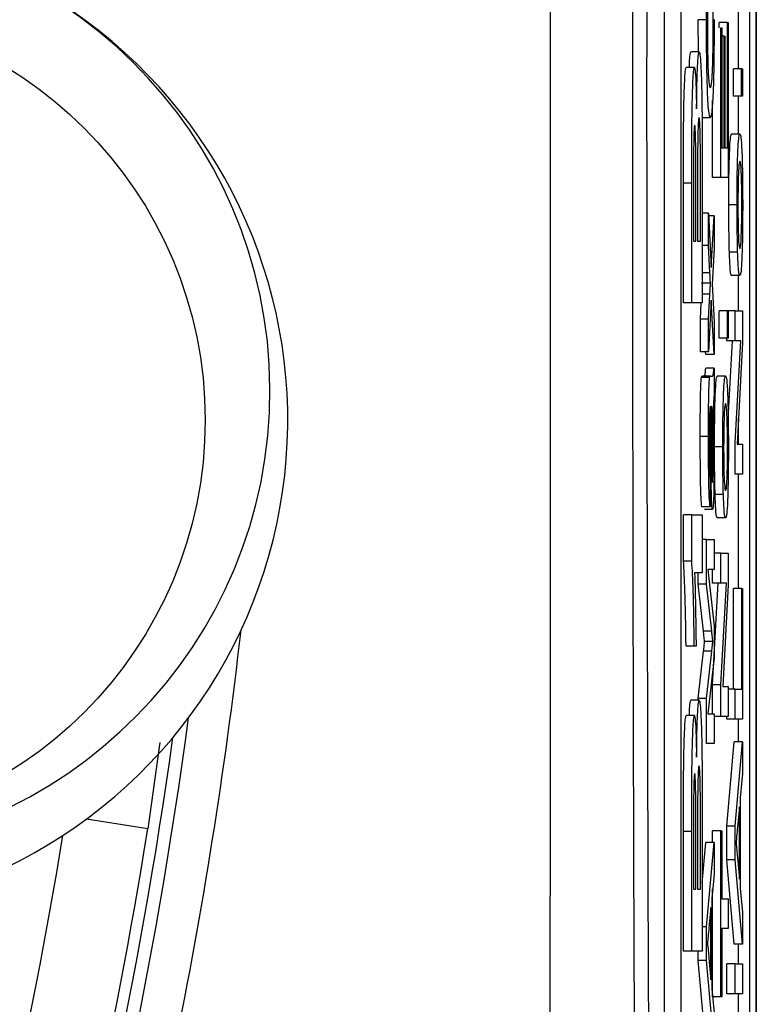
# Model space of a CAD drawing. Units: millimetres. Extents: x -409 to 599, y -5 to 425.
# Drawn here: x 124 to 125, y 246 to 247 of the extents above; entities that cross this region are included whole.
import ezdxf

# ---------------------------------------------------------------- set-up
doc = ezdxf.new("R2010")
doc.units = ezdxf.units.MM
doc.header["$PDSIZE"] = -1
doc.layers.add('DIMENSIONS', color=7, linetype='Continuous')
doc.styles.add('SLDTEXTSTYLE1', font='GOTHIC.TTF', dxfattribs={"width": 0.913})
doc.dimstyles.new('SLDDIMSTYLE3', dxfattribs={"dimtxt": 3.175, "dimasz": 4.7625, "dimexe": 0, "dimexo": 0.0625, "dimgap": 0.79375, "dimtad": 1, "dimdec": 1, "dimlfac": 7, "dimrnd": 1e-09, "dimzin": 4, "dimdsep": 46, "dimtxsty": 'SLDTEXTSTYLE1', "dimsah": 1, "dimcen": 0.09, "dimadec": 0, "dimazin": 1, "dimtfac": 1, "dimtdec": 1, "dimtofl": 0, "dimtmove": 0, "dimatfit": 3, "dimfxl": 1, "dimfrac": 2, "dimtolj": 1, "dimtzin": 12, "dimarcsym": 0})

# ---------------------------------------------------------------- blocks, each defined once
blk = doc.blocks.new('_D_16')
at = {"layer": 'Defpoints', "color": 0}
for p in [(64.7389, 260.9274), (64.7389, 233.7846), (190.4034, 233.7846)]:
    blk.add_point(p, dxfattribs=at)
at = {"layer": 'DIMENSIONS', "color": 0, "lineweight": -2}
for p, q in [((64.8014, 260.9274), (190.4034, 260.9274)), ((190.4034, 256.1649), (190.4034, 238.5471)), ((64.8014, 233.7846), (190.4034, 233.7846))]:
    blk.add_line(p, q, dxfattribs=at)
at = {"layer": 'DIMENSIONS', "color": 0}
for points in [[(191.1972, 256.1649), (189.6097, 256.1649), (190.4034, 260.9274)], [(189.6097, 238.5471), (191.1972, 238.5471), (190.4034, 233.7846)]]:
    blk.add_solid(points, dxfattribs=at)
at = {"layer": 'DIMENSIONS', "color": 0, "insert": (185.4949, 247.8808), "char_height": 3.175, "attachment_point": 2, "rotation": 90, "style": 'SLDTEXTSTYLE1'}
blk.add_mtext('\\A1;190.0 [7.48]', dxfattribs=at)

msp = doc.modelspace()

# ---------------------------------------------------------------- linework, layer by layer
at = {"color": 0, "linetype": 'Continuous', "lineweight": 25}
for p, q in [((125.2984, 242.6176), (125.2984, 252.0944)), ((125.2984, 252.0212), (125.2984, 242.6908)), ((125.2869, 251.6417), (125.2869, 243.0703)), ((125.1399, 251.4988), (125.1399, 243.2131)), ((125.1684, 251.4988), (125.1684, 243.2131)), ((125.2681, 247.3638), (125.2681, 247.5542)), ((125.1989, 247.393), (125.1986, 247.4482)), ((125.2128, 247.4482), (125.1986, 247.4482)), ((125.2347, 247.4344), (125.2347, 247.4438)), ((125.249, 247.4438), (125.2347, 247.4438)), ((125.249, 247.2274), (125.249, 247.4438)), ((125.249, 247.4438), (125.2505, 247.4438)), ((125.2505, 247.4438), (125.2505, 247.1757)), ((125.2377, 247.1757), (125.2377, 247.4344)), ((125.2377, 247.4344), (125.2392, 247.4344)), ((125.2392, 247.4344), (125.2392, 247.2274)), ((125.2431, 247.4203), (125.2392, 247.4203)), ((125.2431, 247.2274), (125.2431, 247.4203)), ((125.2431, 247.4203), (125.2446, 247.4203)), ((125.2446, 247.4203), (125.2446, 247.2274)), ((125.2001, 247.393), (125.1858, 247.393)), ((125.1919, 247.3663), (125.1776, 247.3663)), ((125.2593, 247.3168), (125.2593, 247.3638)), ((125.2735, 247.3638), (125.2593, 247.3638)), ((125.2735, 247.3168), (125.2735, 247.3638)), ((125.2735, 247.3638), (125.2752, 247.3638)), ((125.2752, 247.3638), (125.2752, 247.3168)), ((125.2735, 247.3168), (125.2593, 247.3168)), ((125.2681, 247.2509), (125.2681, 247.3168)), ((125.2752, 247.3168), (125.2735, 247.3168)), ((125.2234, 247.1757), (125.2234, 247.309)), ((125.2193, 247.2792), (125.205, 247.2792)), ((125.2704, 247.2509), (125.2561, 247.2509)), ((125.2392, 247.2274), (125.2431, 247.2274)), ((125.2446, 247.2274), (125.249, 247.2274)), ((125.1731, 246.9594), (125.1731, 247.1659)), ((125.1874, 247.1659), (125.1731, 247.1659)), ((125.1874, 246.9594), (125.1874, 247.1659)), ((125.2377, 247.1757), (125.2234, 247.1757)), ((125.2505, 247.1757), (125.2377, 247.1757)), ((125.1974, 247.1475), (125.1974, 247.0661)), ((125.2023, 247.0661), (125.2023, 247.1595)), ((125.1944, 247.0661), (125.1944, 247.1343)), ((125.2053, 247.1355), (125.2053, 246.9594)), ((125.1904, 247.1257), (125.1904, 247.0661)), ((125.2165, 247.1144), (125.2053, 247.1144)), ((125.2165, 247.0581), (125.2165, 247.1144)), ((125.2165, 247.1144), (125.2211, 247.0204)), ((125.2657, 247.1288), (125.2514, 247.1288)), ((125.2258, 247.1098), (125.2167, 247.1098)), ((125.2211, 247.0204), (125.2258, 247.1098)), ((125.2258, 247.1098), (125.2258, 247.0535)), ((125.1904, 247.0661), (125.1944, 247.0661)), ((125.1974, 247.0661), (125.2023, 247.0661)), ((125.2165, 247.0581), (125.2053, 247.0581)), ((125.2188, 247.011), (125.2165, 247.0581)), ((125.2258, 247.0535), (125.2231, 247.0013)), ((125.2667, 247.0467), (125.2524, 247.0467)), ((125.2188, 247.011), (125.2053, 247.011)), ((125.2054, 246.993), (125.2053, 246.9944)), ((125.2053, 246.9916), (125.2054, 246.993)), ((125.2197, 246.993), (125.2054, 246.993)), ((125.2231, 247.0013), (125.2226, 246.9914)), ((125.2705, 247.0063), (125.2562, 247.0063)), ((125.2681, 246.9452), (125.2681, 247.0063)), ((125.2226, 246.9914), (125.2258, 246.9263)), ((125.1874, 246.9594), (125.1731, 246.9594)), ((125.2053, 246.9594), (125.1874, 246.9594)), ((125.2022, 246.931), (125.2037, 246.9594)), ((125.2187, 246.9744), (125.2053, 246.9744)), ((125.2165, 246.931), (125.2187, 246.9744)), ((125.2211, 246.964), (125.2165, 246.8746)), ((125.2258, 246.8699), (125.2211, 246.964)), ((125.2346, 246.8982), (125.2346, 246.9452)), ((125.2489, 246.9452), (125.2346, 246.9452)), ((125.2489, 246.8982), (125.2489, 246.9452)), ((125.2489, 246.9452), (125.2505, 246.9452)), ((125.2505, 246.9452), (125.2505, 246.8982)), ((125.2624, 246.9452), (125.2505, 246.9452)), ((125.2624, 246.8934), (125.2624, 246.9452)), ((125.2624, 246.9452), (125.2752, 246.9452)), ((125.2752, 246.9452), (125.2752, 246.8905)), ((125.2022, 246.8746), (125.2022, 246.931)), ((125.2165, 246.931), (125.2022, 246.931)), ((125.2165, 246.8746), (125.2165, 246.931)), ((125.2258, 246.9263), (125.2258, 246.8699)), ((125.2489, 246.8982), (125.2346, 246.8982)), ((125.2481, 246.8934), (125.2481, 246.8982)), ((125.2624, 246.8934), (125.2481, 246.8934)), ((125.2505, 246.8982), (125.2489, 246.8982)), ((125.2503, 246.7585), (125.2577, 246.8934)), ((125.2624, 246.7176), (125.2719, 246.8934)), ((125.2719, 246.8934), (125.2624, 246.8934)), ((125.2165, 246.8746), (125.2022, 246.8746)), ((125.2115, 246.8699), (125.2113, 246.8746)), ((125.2752, 246.8905), (125.2656, 246.7147)), ((125.2258, 246.8699), (125.2115, 246.8699)), ((125.2258, 246.8464), (125.2115, 246.8464)), ((125.2258, 246.8464), (125.2258, 246.7994)), ((125.2183, 246.83), (125.2041, 246.83)), ((125.2197, 246.8323), (125.2055, 246.8323)), ((125.2197, 246.8323), (125.2218, 246.8323)), ((125.2457, 246.8323), (125.2314, 246.8323)), ((125.2199, 246.7803), (125.2195, 246.7803)), ((125.2219, 246.7803), (125.2214, 246.7806)), ((125.2681, 246.7147), (125.2681, 246.7606)), ((125.2163, 246.728), (125.202, 246.728)), ((125.241, 246.7101), (125.2267, 246.7101)), ((125.2624, 246.663), (125.2624, 246.7176)), ((125.2656, 246.7147), (125.2752, 246.7147)), ((125.2752, 246.7147), (125.2752, 246.663)), ((125.2192, 246.6535), (125.2191, 246.6065)), ((125.2752, 246.663), (125.2624, 246.663)), ((125.2681, 246.4654), (125.2681, 246.663)), ((125.242, 246.628), (125.2277, 246.628)), ((125.2191, 246.6065), (125.2048, 246.6065)), ((125.2233, 246.6018), (125.2091, 246.6018)), ((125.1731, 246.5125), (125.1731, 246.5925)), ((125.1874, 246.5925), (125.1731, 246.5925)), ((125.1874, 246.5125), (125.1874, 246.5925)), ((125.1874, 246.5925), (125.2053, 246.5925)), ((125.2053, 246.5925), (125.2053, 246.4924)), ((125.2458, 246.5877), (125.2315, 246.5877)), ((125.213, 246.5501), (125.2053, 246.5501)), ((125.213, 246.4729), (125.213, 246.5501)), ((125.213, 246.5501), (125.2258, 246.5501)), ((125.2258, 246.5501), (125.2258, 246.4983)), ((125.2377, 246.5265), (125.2258, 246.5265)), ((125.2377, 246.4748), (125.2377, 246.5265)), ((125.2377, 246.5265), (125.2505, 246.5265)), ((125.2505, 246.5265), (125.2505, 246.4719)), ((125.1874, 246.5125), (125.1731, 246.5125)), ((125.2053, 246.4924), (125.1923, 246.4924)), ((125.1987, 246.4729), (125.1987, 246.4924)), ((125.2258, 246.4983), (125.215, 246.4983)), ((125.215, 246.4983), (125.2258, 246.4004)), ((125.2234, 246.4748), (125.2234, 246.4983)), ((125.2076, 246.3917), (125.1987, 246.4729)), ((125.213, 246.4729), (125.1987, 246.4729)), ((125.2218, 246.3917), (125.213, 246.4729)), ((125.2234, 246.299), (125.233, 246.4748)), ((125.2377, 246.4748), (125.2234, 246.4748)), ((125.2377, 246.299), (125.2473, 246.4748)), ((125.2473, 246.4748), (125.2377, 246.4748)), ((125.2505, 246.4719), (125.2409, 246.2961)), ((125.2594, 246.2913), (125.2594, 246.4654)), ((125.2737, 246.4654), (125.2594, 246.4654)), ((125.2737, 246.2913), (125.2737, 246.4654)), ((125.2737, 246.4654), (125.2752, 246.4654)), ((125.2752, 246.4654), (125.2752, 246.2396)), ((125.2258, 246.4004), (125.2258, 246.3463)), ((125.2218, 246.3917), (125.2076, 246.3917)), ((125.1918, 246.3657), (125.1776, 246.3657)), ((125.1949, 246.3657), (125.1918, 246.3657)), ((125.2239, 246.3737), (125.2096, 246.3737)), ((125.1987, 246.2751), (125.2077, 246.3571)), ((125.222, 246.3571), (125.2077, 246.3571)), ((125.213, 246.2751), (125.222, 246.3571)), ((125.2258, 246.3463), (125.215, 246.249)), ((125.2234, 246.249), (125.2234, 246.299)), ((125.2377, 246.299), (125.2234, 246.299)), ((125.2377, 246.2443), (125.2377, 246.299)), ((125.2409, 246.2961), (125.2505, 246.2961)), ((125.2505, 246.2961), (125.2505, 246.2443)), ((125.2624, 246.2913), (125.2505, 246.2913)), ((125.2624, 246.2396), (125.2624, 246.2913)), ((125.2624, 246.2913), (125.2737, 246.2913)), ((125.2001, 246.2723), (125.1858, 246.2723)), ((125.1987, 246.2723), (125.1987, 246.2751)), ((125.213, 246.2751), (125.1987, 246.2751)), ((125.213, 246.1973), (125.213, 246.2751)), ((125.1919, 246.2456), (125.1776, 246.2456)), ((125.215, 246.249), (125.2258, 246.249)), ((125.2258, 246.249), (125.2258, 246.1973)), ((125.2377, 246.2443), (125.2258, 246.2443)), ((125.2505, 246.2443), (125.2377, 246.2443)), ((125.2481, 246.2396), (125.2481, 246.2443)), ((125.2624, 246.2396), (125.2481, 246.2396)), ((125.2752, 246.2396), (125.2624, 246.2396)), ((125.2681, 246.2004), (125.2681, 246.2396)), ((124.2682, 246.1993), (124.2469, 246.0498)), ((125.2258, 246.1973), (125.213, 246.1973)), ((125.2481, 246.0548), (125.2609, 246.2004)), ((125.2752, 246.2004), (125.2609, 246.2004)), ((125.2624, 246.0548), (125.2752, 246.2004)), ((125.2752, 246.2004), (125.2752, 246.1455)), ((125.2752, 246.1455), (125.2712, 246.1038)), ((125.2712, 246.1038), (125.2712, 245.9474)), ((125.2698, 246.0882), (125.2664, 246.0526)), ((125.2698, 245.963), (125.2698, 246.0882)), ((124.2469, 246.0498), (124.1409, 246.0666)), ((125.1731, 245.8387), (125.1731, 246.0451)), ((125.1874, 246.0451), (125.1731, 246.0451)), ((125.1874, 245.8387), (125.1874, 246.0451)), ((125.2234, 246.0264), (125.2234, 246.0467)), ((125.2377, 246.0467), (125.2234, 246.0467)), ((125.2377, 245.7598), (125.2377, 246.0467)), ((125.2377, 246.0467), (125.2392, 246.0467)), ((125.2392, 246.0467), (125.2392, 245.9292)), ((125.2481, 245.9964), (125.2481, 246.0548)), ((125.2624, 246.0548), (125.2481, 246.0548)), ((125.2624, 245.9964), (125.2624, 246.0548)), ((125.1974, 246.0268), (125.1974, 245.9454)), ((125.2023, 245.9454), (125.2023, 246.0388)), ((125.2053, 245.956), (125.2115, 246.0264)), ((125.2258, 246.0264), (125.2115, 246.0264)), ((125.213, 245.8807), (125.2258, 246.0264)), ((125.2258, 246.0264), (125.2258, 245.9715)), ((125.1944, 245.9454), (125.1944, 246.0136)), ((125.2053, 246.0148), (125.2053, 245.8387)), ((125.1904, 246.005), (125.1904, 245.9454)), ((125.2609, 245.8507), (125.2481, 245.9964)), ((125.2624, 245.9964), (125.2481, 245.9964)), ((125.2752, 245.8507), (125.2624, 245.9964)), ((125.2662, 246.0005), (125.2698, 245.963)), ((125.2258, 245.9715), (125.2219, 245.9297)), ((125.1904, 245.9454), (125.1944, 245.9454)), ((125.1974, 245.9454), (125.2023, 245.9454)), ((125.2234, 245.7598), (125.2234, 245.9461)), ((125.2712, 245.9474), (125.2752, 245.9056)), ((125.2219, 245.9297), (125.2219, 245.7733)), ((125.2392, 245.9292), (125.2505, 245.9292)), ((125.2505, 245.9292), (125.2505, 245.8774)), ((125.2204, 245.9142), (125.217, 245.8785)), ((125.2204, 245.7889), (125.2204, 245.9142)), ((125.2752, 245.9056), (125.2752, 245.8507)), ((125.213, 245.8807), (125.2053, 245.8807)), ((125.213, 245.8224), (125.213, 245.8807)), ((125.2505, 245.8774), (125.2392, 245.8774)), ((125.2392, 245.8774), (125.2392, 245.7598)), ((125.1874, 245.8387), (125.1731, 245.8387)), ((125.2053, 245.8387), (125.1874, 245.8387)), ((125.1987, 245.8224), (125.1987, 245.8387)), ((125.2752, 245.8507), (125.2609, 245.8507)), ((125.2681, 245.8163), (125.2681, 245.8507)), ((125.2115, 245.6767), (125.1987, 245.8224)), ((125.213, 245.8224), (125.1987, 245.8224)), ((125.2258, 245.6767), (125.213, 245.8224)), ((125.2169, 245.8265), (125.2204, 245.7889)), ((125.2481, 245.7645), (125.2481, 245.8163)), ((125.2624, 245.8163), (125.2481, 245.8163)), ((125.2624, 245.7645), (125.2624, 245.8163)), ((125.2624, 245.8163), (125.2752, 245.8163)), ((125.2752, 245.8163), (125.2752, 245.7645)), ((125.2219, 245.7733), (125.2258, 245.7316)), ((125.2377, 245.7598), (125.2234, 245.7598)), ((125.2392, 245.7598), (125.2377, 245.7598)), ((125.2624, 245.7645), (125.2481, 245.7645)), ((125.2752, 245.7645), (125.2624, 245.7645)), ((125.2681, 245.7052), (125.2681, 245.7645))]:
    msp.add_line(p, q, dxfattribs=at)
msp.add_circle((123.632, 246.7563), 0.7143, dxfattribs=at)
for centre, radius, start, end in [((123.6583, 246.8071), 0.8, 270.2758, 90.2758), ((123.632, 246.7563), 0.8571, 295.5, 55.5), ((116.0127, 247.356), 8.4507, 343.5, 353.45745), ((116.0127, 247.356), 8.3794, 343.5, 352.36038), ((116.0127, 247.356), 8.3571, 343.5, 352.10275), ((116.0127, 247.356), 8.3372, 343.5, 350.98617), ((116.0127, 247.356), 8.1943, 343.5, 350.74781)]:
    msp.add_arc(centre, radius, start, end, dxfattribs=at)
for points, knots in [([(124.9421, 242.5513), (124.942, 242.8901), (124.9416, 243.5677), (124.9421, 244.6028), (124.9428, 245.6517), (124.9433, 246.7801), (124.9433, 247.9093), (124.9428, 249.0319), (124.9421, 250.0814), (124.9416, 251.1262), (124.942, 251.8158), (124.9421, 252.1606)], [0, 0, 0, 0, 0.107841, 0.215668, 0.324819, 0.433958, 0.564023, 0.672254, 0.780496, 0.890241, 1, 1, 1, 1]), ([(125.1066, 242.9386), (125.105, 243.1238), (125.1, 243.6807), (125.0933, 244.6199), (125.087, 245.892), (125.0844, 247.3123), (125.0871, 248.866), (125.0945, 250.3591), (125.1027, 251.3177), (125.1066, 251.7734)], [0, 0, 0, 0, 0.06413, 0.192792, 0.32143, 0.494985, 0.669011, 0.84267, 1, 1, 1, 1]), ([(125.1306, 251.7543), (125.1267, 251.3002), (125.1185, 250.3457), (125.1112, 248.8591), (125.1085, 247.3128), (125.111, 245.899), (125.1173, 244.6325), (125.124, 243.697), (125.1289, 243.1423), (125.1306, 242.9577)], [0, 0, 0, 0, 0.157443, 0.331029, 0.504983, 0.678465, 0.807125, 0.935809, 1, 1, 1, 1]), ([(125.2128, 247.4482), (125.2129, 247.4662), (125.213, 247.5021), (125.2139, 247.5461), (125.2152, 247.5756), (125.2161, 247.5849), (125.2166, 247.5896)], [0, 0, 0, 0, 0.280081, 0.559449, 0.779549, 1, 1, 1, 1]), ([(125.217, 247.5379), (125.2166, 247.5338), (125.2158, 247.5258), (125.2149, 247.503), (125.2144, 247.4742), (125.2143, 247.4552), (125.2143, 247.4457)], [0, 0, 0, 0, 0.280553, 0.559739, 0.779654, 1, 1, 1, 1]), ([(125.2245, 247.4444), (125.2245, 247.4585), (125.2244, 247.4867), (125.2233, 247.5296), (125.222, 247.5406), (125.2213, 247.5473)], [0, 0, 0, 0, 0.280711, 0.560905, 1, 1, 1, 1]), ([(125.2193, 247.2792), (125.2184, 247.2811), (125.2166, 247.2851), (125.2143, 247.326), (125.213, 247.386), (125.2129, 247.4275), (125.2128, 247.4482)], [0, 0, 0, 0, 0.280492, 0.55957, 0.779615, 1, 1, 1, 1]), ([(125.2143, 247.4457), (125.2144, 247.4327), (125.2144, 247.4068), (125.2151, 247.3722), (125.2167, 247.3366), (125.2182, 247.3333), (125.2193, 247.3309)], [0, 0, 0, 0, 0.187223, 0.373906, 0.560736, 1, 1, 1, 1]), ([(125.226, 247.4492), (125.2259, 247.4217), (125.2258, 247.3669), (125.2238, 247.309), (125.2215, 247.2837), (125.2201, 247.2807), (125.2193, 247.2792)], [0, 0, 0, 0, 0.279955, 0.558088, 0.778912, 1, 1, 1, 1]), ([(125.2193, 247.3309), (125.22, 247.3319), (125.2214, 247.334), (125.2232, 247.3554), (125.2243, 247.3979), (125.2244, 247.4289), (125.2245, 247.4444)], [0, 0, 0, 0, 0.281245, 0.560716, 0.780138, 1, 1, 1, 1]), ([(125.1831, 247.3663), (125.1832, 247.3685), (125.1835, 247.3799), (125.1845, 247.39), (125.1854, 247.392), (125.1858, 247.393)], [0, 0, 0, 0, 0.104557, 0.551978, 1, 1, 1, 1]), ([(125.1957, 247.2947), (125.1959, 247.3099), (125.1963, 247.3402), (125.1974, 247.3728), (125.1988, 247.3906), (125.1996, 247.3922), (125.2001, 247.393)], [0, 0, 0, 0, 0.280055, 0.559635, 0.77967, 1, 1, 1, 1]), ([(125.2001, 247.393), (125.2007, 247.3915), (125.202, 247.3885), (125.2036, 247.3596), (125.2047, 247.3232), (125.205, 247.2954), (125.2051, 247.2815)], [0, 0, 0, 0, 0.2800433, 0.5596733, 0.7799652, 1, 1, 1, 1]), ([(125.1731, 247.1659), (125.1731, 247.2127), (125.173, 247.2829), (125.175, 247.3441), (125.1764, 247.3637), (125.1772, 247.3654), (125.1776, 247.3663)], [0, 0, 0, 0, 0.499726, 0.748942, 0.874458, 1, 1, 1, 1]), ([(125.1874, 247.1659), (125.1874, 247.2127), (125.1873, 247.2829), (125.1893, 247.3441), (125.1907, 247.3637), (125.1915, 247.3654), (125.1919, 247.3663)], [0, 0, 0, 0, 0.499726, 0.748942, 0.874458, 1, 1, 1, 1]), ([(125.1919, 247.3663), (125.1923, 247.3651), (125.1932, 247.3628), (125.1947, 247.3402), (125.1953, 247.3119), (125.1957, 247.2947)], [0, 0, 0, 0, 0.280844, 0.561549, 1, 1, 1, 1]), ([(125.1924, 247.2662), (125.1921, 247.2657), (125.1916, 247.2646), (125.191, 247.2517), (125.1906, 247.2331), (125.1904, 247.1899), (125.1904, 247.1542), (125.1904, 247.1257)], [0, 0, 0, 0, 0.124773, 0.249236, 0.373749, 0.498711, 1, 1, 1, 1]), ([(125.1943, 247.2101), (125.1943, 247.2182), (125.1942, 247.2344), (125.1937, 247.2541), (125.1931, 247.2649), (125.1926, 247.2658), (125.1924, 247.2662)], [0, 0, 0, 0, 0.280529, 0.55997, 0.779715, 1, 1, 1, 1]), ([(125.1999, 247.2796), (125.1997, 247.2792), (125.1992, 247.2784), (125.1985, 247.2689), (125.1979, 247.2535), (125.1973, 247.2134), (125.1974, 247.1768), (125.1974, 247.1475)], [0, 0, 0, 0, 0.125168, 0.250022, 0.374839, 0.499742, 1, 1, 1, 1]), ([(125.2023, 247.1595), (125.2024, 247.1869), (125.2025, 247.2212), (125.2018, 247.2574), (125.2013, 247.2706), (125.2006, 247.2786), (125.2002, 247.2793), (125.1999, 247.2796)], [0, 0, 0, 0, 0.50018, 0.624975, 0.74991, 0.874826, 1, 1, 1, 1]), ([(125.2051, 247.2815), (125.2052, 247.2543), (125.2054, 247.2057), (125.2054, 247.157), (125.2053, 247.1355)], [0, 0, 0, 0, 0.559786, 1, 1, 1, 1]), ([(125.2514, 247.1288), (125.2515, 247.1481), (125.2516, 247.1866), (125.2529, 247.2285), (125.2545, 247.2486), (125.2556, 247.2501), (125.2561, 247.2509)], [0, 0, 0, 0, 0.279556, 0.5586, 0.778991, 1, 1, 1, 1]), ([(125.2657, 247.1288), (125.2657, 247.1481), (125.2659, 247.1866), (125.2672, 247.2285), (125.2688, 247.2486), (125.2698, 247.2501), (125.2704, 247.2509)], [0, 0, 0, 0, 0.279556, 0.5586, 0.778991, 1, 1, 1, 1]), ([(125.2704, 247.2509), (125.2711, 247.2503), (125.2725, 247.249), (125.2742, 247.2203), (125.2752, 247.1756), (125.2753, 247.1444), (125.2754, 247.1288)], [0, 0, 0, 0, 0.281033, 0.559513, 0.779602, 1, 1, 1, 1]), ([(125.1944, 247.1343), (125.1944, 247.1484), (125.1944, 247.1737), (125.1944, 247.199), (125.1943, 247.2101)], [0, 0, 0, 0, 0.560066, 1, 1, 1, 1]), ([(125.2705, 247.2039), (125.27, 247.2033), (125.2691, 247.2022), (125.268, 247.1856), (125.2673, 247.1589), (125.2672, 247.1388), (125.2671, 247.1288)], [0, 0, 0, 0, 0.281064, 0.560316, 0.780174, 1, 1, 1, 1]), ([(125.2739, 247.1288), (125.2738, 247.1375), (125.2738, 247.1549), (125.2733, 247.1773), (125.2722, 247.2009), (125.2712, 247.2027), (125.2705, 247.2039)], [0, 0, 0, 0, 0.187044, 0.373945, 0.560983, 1, 1, 1, 1]), ([(125.2524, 247.0467), (125.2521, 247.0606), (125.2515, 247.0855), (125.2514, 247.1155), (125.2514, 247.1288)], [0, 0, 0, 0, 0.559033, 1, 1, 1, 1]), ([(125.2667, 247.0467), (125.2664, 247.0606), (125.2658, 247.0855), (125.2657, 247.1155), (125.2657, 247.1288)], [0, 0, 0, 0, 0.559033, 1, 1, 1, 1]), ([(125.2671, 247.1288), (125.2672, 247.1202), (125.2672, 247.1029), (125.2677, 247.0805), (125.2687, 247.0567), (125.2698, 247.0547), (125.2705, 247.0534)], [0, 0, 0, 0, 0.187137, 0.374025, 0.561097, 1, 1, 1, 1]), ([(125.2705, 247.0534), (125.271, 247.0539), (125.2719, 247.0551), (125.273, 247.0709), (125.2738, 247.0983), (125.2738, 247.1186), (125.2739, 247.1288)], [0, 0, 0, 0, 0.281129, 0.560384, 0.780159, 1, 1, 1, 1]), ([(125.2754, 247.1288), (125.2753, 247.1091), (125.2751, 247.0698), (125.2738, 247.0271), (125.2721, 247.0086), (125.271, 247.0071), (125.2705, 247.0063)], [0, 0, 0, 0, 0.279616, 0.558371, 0.778858, 1, 1, 1, 1]), ([(125.2562, 247.0063), (125.2554, 247.0074), (125.254, 247.0093), (125.2529, 247.0353), (125.2524, 247.0467)], [0, 0, 0, 0, 0.560963, 1, 1, 1, 1]), ([(125.2705, 247.0063), (125.2697, 247.0074), (125.2683, 247.0093), (125.2672, 247.0353), (125.2667, 247.0467)], [0, 0, 0, 0, 0.560963, 1, 1, 1, 1]), ([(125.2197, 246.993), (125.2195, 246.9963), (125.2192, 247.0023), (125.2189, 247.0083), (125.2188, 247.011)], [0, 0, 0, 0, 0.56, 1, 1, 1, 1]), ([(125.2187, 246.9744), (125.2189, 246.9779), (125.2192, 246.9841), (125.2196, 246.9903), (125.2197, 246.993)], [0, 0, 0, 0, 0.559998, 1, 1, 1, 1]), ([(125.2075, 246.8323), (125.2079, 246.8324), (125.2087, 246.8325), (125.2098, 246.8334), (125.2107, 246.8364), (125.2113, 246.8431), (125.2115, 246.8464)], [0, 0, 0, 0, 0.340206, 0.560339, 0.780175, 1, 1, 1, 1]), ([(125.2218, 246.8323), (125.2222, 246.8324), (125.223, 246.8325), (125.2241, 246.8334), (125.225, 246.8364), (125.2255, 246.8431), (125.2258, 246.8464)], [0, 0, 0, 0, 0.340206, 0.560339, 0.780175, 1, 1, 1, 1]), ([(125.202, 246.728), (125.2021, 246.7525), (125.2021, 246.7867), (125.2031, 246.8218), (125.2037, 246.8273), (125.2041, 246.83)], [0, 0, 0, 0, 0.559253, 0.779195, 1, 1, 1, 1]), ([(125.2041, 246.83), (125.2043, 246.8308), (125.2048, 246.8323), (125.2053, 246.8323), (125.2055, 246.8323)], [0, 0, 0, 0, 0.559817, 1, 1, 1, 1]), ([(125.2163, 246.728), (125.2163, 246.7525), (125.2164, 246.7867), (125.2174, 246.8218), (125.218, 246.8273), (125.2183, 246.83)], [0, 0, 0, 0, 0.5592531, 0.7791951, 1, 1, 1, 1]), ([(125.2183, 246.83), (125.2186, 246.8308), (125.2191, 246.8323), (125.2195, 246.8323), (125.2197, 246.8323)], [0, 0, 0, 0, 0.559817, 1, 1, 1, 1]), ([(125.2267, 246.7101), (125.2268, 246.7294), (125.2269, 246.7679), (125.2282, 246.8099), (125.2298, 246.8299), (125.2309, 246.8315), (125.2314, 246.8323)], [0, 0, 0, 0, 0.279556, 0.5586, 0.778991, 1, 1, 1, 1]), ([(125.241, 246.7101), (125.2411, 246.7294), (125.2412, 246.7679), (125.2425, 246.8099), (125.2441, 246.8299), (125.2452, 246.8315), (125.2457, 246.8323)], [0, 0, 0, 0, 0.279556, 0.5586, 0.778991, 1, 1, 1, 1]), ([(125.2457, 246.8323), (125.2464, 246.8316), (125.2478, 246.8303), (125.2495, 246.8017), (125.2505, 246.757), (125.2506, 246.7258), (125.2507, 246.7101)], [0, 0, 0, 0, 0.281033, 0.559513, 0.779602, 1, 1, 1, 1]), ([(125.2258, 246.7994), (125.2256, 246.7956), (125.2253, 246.789), (125.2248, 246.7864), (125.2247, 246.7853)], [0, 0, 0, 0, 0.559697, 1, 1, 1, 1]), ([(125.2195, 246.7806), (125.2193, 246.7804), (125.2188, 246.7801), (125.2184, 246.772), (125.2183, 246.7684)], [0, 0, 0, 0, 0.561903, 1, 1, 1, 1]), ([(125.2199, 246.7803), (125.2198, 246.7804), (125.2197, 246.7804), (125.2196, 246.7805), (125.2195, 246.7806)], [0, 0, 0, 0, 0.560023, 1, 1, 1, 1]), ([(125.2204, 246.7028), (125.2204, 246.7175), (125.2203, 246.7437), (125.22, 246.7691), (125.2199, 246.7803)], [0, 0, 0, 0, 0.560185, 1, 1, 1, 1]), ([(125.2214, 246.7806), (125.2215, 246.7675), (125.2217, 246.7443), (125.2218, 246.7203), (125.2219, 246.7098)], [0, 0, 0, 0, 0.55976, 1, 1, 1, 1]), ([(125.2232, 246.7734), (125.2229, 246.7758), (125.2225, 246.7801), (125.2221, 246.7803), (125.2219, 246.7803)], [0, 0, 0, 0, 0.558995, 1, 1, 1, 1]), ([(125.2245, 246.7003), (125.2244, 246.7168), (125.2243, 246.7464), (125.2235, 246.7651), (125.2232, 246.7734)], [0, 0, 0, 0, 0.559758, 1, 1, 1, 1]), ([(125.2247, 246.7853), (125.2251, 246.7692), (125.2258, 246.7405), (125.2259, 246.7051), (125.226, 246.6896)], [0, 0, 0, 0, 0.559971, 1, 1, 1, 1]), ([(125.2458, 246.7853), (125.2453, 246.7847), (125.2444, 246.7836), (125.2433, 246.767), (125.2426, 246.7402), (125.2425, 246.7202), (125.2425, 246.7101)], [0, 0, 0, 0, 0.281064, 0.560316, 0.780174, 1, 1, 1, 1]), ([(125.2492, 246.7101), (125.2492, 246.7188), (125.2491, 246.7363), (125.2486, 246.7587), (125.2475, 246.7823), (125.2465, 246.784), (125.2458, 246.7853)], [0, 0, 0, 0, 0.187044, 0.373945, 0.560983, 1, 1, 1, 1]), ([(125.2183, 246.7684), (125.2181, 246.7599), (125.2178, 246.7447), (125.2178, 246.7273), (125.2178, 246.7196)], [0, 0, 0, 0, 0.5578706, 1, 1, 1, 1]), ([(125.2048, 246.6065), (125.2043, 246.6108), (125.2033, 246.6194), (125.2021, 246.6658), (125.2021, 246.7044), (125.202, 246.728)], [0, 0, 0, 0, 0.28043, 0.559303, 1, 1, 1, 1]), ([(125.2191, 246.6065), (125.2186, 246.6108), (125.2176, 246.6194), (125.2164, 246.6658), (125.2163, 246.7044), (125.2163, 246.728)], [0, 0, 0, 0, 0.28043, 0.559303, 1, 1, 1, 1]), ([(125.2178, 246.7196), (125.2178, 246.7115), (125.2178, 246.6955), (125.218, 246.6733), (125.2186, 246.6597), (125.219, 246.6556), (125.2192, 246.6535)], [0, 0, 0, 0, 0.280855, 0.559751, 0.7795, 1, 1, 1, 1]), ([(125.2219, 246.7098), (125.2219, 246.6964), (125.222, 246.6796), (125.2223, 246.6618), (125.2226, 246.6547), (125.2229, 246.6498), (125.2231, 246.6492), (125.2232, 246.6488)], [0, 0, 0, 0, 0.50028, 0.625326, 0.750269, 0.875147, 1, 1, 1, 1]), ([(125.2277, 246.628), (125.2274, 246.642), (125.2268, 246.6668), (125.2267, 246.6969), (125.2267, 246.7101)], [0, 0, 0, 0, 0.5590331, 1, 1, 1, 1]), ([(125.242, 246.628), (125.2417, 246.642), (125.2411, 246.6668), (125.241, 246.6969), (125.241, 246.7101)], [0, 0, 0, 0, 0.559033, 1, 1, 1, 1]), ([(125.2425, 246.7101), (125.2425, 246.7015), (125.2425, 246.6843), (125.243, 246.6618), (125.2441, 246.638), (125.2451, 246.6361), (125.2458, 246.6347)], [0, 0, 0, 0, 0.187137, 0.374025, 0.561097, 1, 1, 1, 1]), ([(125.2458, 246.6347), (125.2463, 246.6353), (125.2472, 246.6364), (125.2483, 246.6522), (125.2491, 246.6796), (125.2491, 246.7), (125.2492, 246.7101)], [0, 0, 0, 0, 0.281129, 0.560384, 0.780159, 1, 1, 1, 1]), ([(125.2507, 246.7101), (125.2506, 246.6905), (125.2504, 246.6512), (125.2491, 246.6084), (125.2474, 246.5899), (125.2464, 246.5884), (125.2458, 246.5877)], [0, 0, 0, 0, 0.279616, 0.558371, 0.778858, 1, 1, 1, 1]), ([(125.2207, 246.6641), (125.2206, 246.6713), (125.2205, 246.6841), (125.2205, 246.6971), (125.2204, 246.7028)], [0, 0, 0, 0, 0.559918, 1, 1, 1, 1]), ([(125.2232, 246.6488), (125.2234, 246.6493), (125.2237, 246.6503), (125.2241, 246.6586), (125.2244, 246.6748), (125.2245, 246.6898), (125.2245, 246.7003)], [0, 0, 0, 0, 0.186565, 0.373467, 0.560613, 1, 1, 1, 1]), ([(125.226, 246.6896), (125.226, 246.6773), (125.2259, 246.6528), (125.2253, 246.6224), (125.2243, 246.6043), (125.2237, 246.6026), (125.2233, 246.6018)], [0, 0, 0, 0, 0.280815, 0.55969, 0.779696, 1, 1, 1, 1]), ([(125.2233, 246.6018), (125.223, 246.6028), (125.2223, 246.6049), (125.2212, 246.6255), (125.2209, 246.6495), (125.2207, 246.6641)], [0, 0, 0, 0, 0.280458, 0.560983, 1, 1, 1, 1]), ([(125.2315, 246.5877), (125.2307, 246.5888), (125.2293, 246.5906), (125.2282, 246.6166), (125.2277, 246.628)], [0, 0, 0, 0, 0.560963, 1, 1, 1, 1]), ([(125.2458, 246.5877), (125.245, 246.5888), (125.2436, 246.5906), (125.2425, 246.6166), (125.242, 246.628)], [0, 0, 0, 0, 0.560963, 1, 1, 1, 1]), ([(125.1776, 246.3657), (125.177, 246.4005), (125.1761, 246.4626), (125.174, 246.4973), (125.1731, 246.5125)], [0, 0, 0, 0, 0.561037, 1, 1, 1, 1]), ([(125.1918, 246.3657), (125.1913, 246.4005), (125.1903, 246.4626), (125.1883, 246.4973), (125.1874, 246.5125)], [0, 0, 0, 0, 0.561037, 1, 1, 1, 1]), ([(125.1923, 246.4924), (125.1929, 246.4708), (125.194, 246.4323), (125.1946, 246.386), (125.1949, 246.3657)], [0, 0, 0, 0, 0.559758, 1, 1, 1, 1]), ([(125.2096, 246.3737), (125.2092, 246.377), (125.2085, 246.3829), (125.2079, 246.389), (125.2076, 246.3917)], [0, 0, 0, 0, 0.559997, 1, 1, 1, 1]), ([(125.2239, 246.3737), (125.2235, 246.377), (125.2228, 246.3829), (125.2221, 246.389), (125.2218, 246.3917)], [0, 0, 0, 0, 0.559997, 1, 1, 1, 1]), ([(125.2077, 246.3571), (125.2081, 246.3603), (125.2087, 246.3659), (125.2093, 246.3713), (125.2096, 246.3737)], [0, 0, 0, 0, 0.5600019, 1, 1, 1, 1]), ([(125.222, 246.3571), (125.2223, 246.3603), (125.223, 246.3659), (125.2236, 246.3713), (125.2239, 246.3737)], [0, 0, 0, 0, 0.560002, 1, 1, 1, 1]), ([(125.1831, 246.2456), (125.1832, 246.2477), (125.1835, 246.2591), (125.1845, 246.2693), (125.1854, 246.2713), (125.1858, 246.2723)], [0, 0, 0, 0, 0.104557, 0.551978, 1, 1, 1, 1]), ([(125.1957, 246.174), (125.1959, 246.1891), (125.1963, 246.2194), (125.1974, 246.252), (125.1988, 246.2699), (125.1996, 246.2715), (125.2001, 246.2723)], [0, 0, 0, 0, 0.280055, 0.559635, 0.77967, 1, 1, 1, 1]), ([(125.2001, 246.2723), (125.2007, 246.2708), (125.202, 246.2678), (125.2036, 246.2388), (125.2047, 246.2025), (125.205, 246.1747), (125.2051, 246.1607)], [0, 0, 0, 0, 0.280043, 0.559673, 0.779965, 1, 1, 1, 1]), ([(125.1731, 246.0451), (125.1731, 246.092), (125.173, 246.1622), (125.175, 246.2234), (125.1764, 246.243), (125.1772, 246.2447), (125.1776, 246.2456)], [0, 0, 0, 0, 0.499726, 0.748942, 0.874458, 1, 1, 1, 1]), ([(125.1874, 246.0451), (125.1874, 246.092), (125.1873, 246.1622), (125.1893, 246.2234), (125.1907, 246.243), (125.1915, 246.2447), (125.1919, 246.2456)], [0, 0, 0, 0, 0.499726, 0.748942, 0.874458, 1, 1, 1, 1]), ([(125.1919, 246.2456), (125.1923, 246.2444), (125.1932, 246.2421), (125.1947, 246.2195), (125.1953, 246.1912), (125.1957, 246.174)], [0, 0, 0, 0, 0.280844, 0.561549, 1, 1, 1, 1]), ([(125.1999, 246.1589), (125.1997, 246.1585), (125.1992, 246.1577), (125.1985, 246.1482), (125.1979, 246.1328), (125.1973, 246.0927), (125.1974, 246.0561), (125.1974, 246.0268)], [0, 0, 0, 0, 0.125168, 0.250022, 0.374839, 0.499742, 1, 1, 1, 1]), ([(125.2023, 246.0388), (125.2024, 246.0662), (125.2025, 246.1004), (125.2018, 246.1366), (125.2013, 246.1499), (125.2006, 246.1579), (125.2002, 246.1585), (125.1999, 246.1589)], [0, 0, 0, 0, 0.50018, 0.624975, 0.74991, 0.874826, 1, 1, 1, 1]), ([(125.2051, 246.1607), (125.2052, 246.1336), (125.2054, 246.085), (125.2054, 246.0363), (125.2053, 246.0148)], [0, 0, 0, 0, 0.559786, 1, 1, 1, 1]), ([(125.1924, 246.1455), (125.1921, 246.145), (125.1916, 246.1439), (125.191, 246.131), (125.1906, 246.1124), (125.1904, 246.0692), (125.1904, 246.0335), (125.1904, 246.005)], [0, 0, 0, 0, 0.1247734, 0.2492355, 0.3737494, 0.4987107, 1, 1, 1, 1]), ([(125.1943, 246.0893), (125.1943, 246.0975), (125.1942, 246.1137), (125.1937, 246.1333), (125.1931, 246.1442), (125.1926, 246.1451), (125.1924, 246.1455)], [0, 0, 0, 0, 0.280529, 0.55997, 0.779715, 1, 1, 1, 1]), ([(125.1944, 246.0136), (125.1944, 246.0277), (125.1944, 246.053), (125.1944, 246.0782), (125.1943, 246.0893)], [0, 0, 0, 0, 0.560066, 1, 1, 1, 1]), ([(125.2664, 246.0526), (125.2659, 246.0475), (125.2651, 246.0385), (125.2642, 246.0295), (125.2639, 246.0256)], [0, 0, 0, 0, 0.560002, 1, 1, 1, 1]), ([(125.2639, 246.0256), (125.2643, 246.0221), (125.2651, 246.0158), (125.2659, 246.0052), (125.2662, 246.0005)], [0, 0, 0, 0, 0.559915, 1, 1, 1, 1]), ([(125.217, 245.8785), (125.2166, 245.8735), (125.2157, 245.8644), (125.2149, 245.8555), (125.2145, 245.8515)], [0, 0, 0, 0, 0.560002, 1, 1, 1, 1]), ([(125.2145, 245.8515), (125.2149, 245.848), (125.2158, 245.8418), (125.2165, 245.8312), (125.2169, 245.8265)], [0, 0, 0, 0, 0.559915, 1, 1, 1, 1])]:
    msp.add_open_spline(points, degree=3, knots=knots, dxfattribs=at)

# ---------------------------------------------------------------- dimensions: what is measured, and where the dimension line sits
at = {"layer": 'DIMENSIONS', "color": 0}
dim = msp.add_linear_dim(base=(190.4034, 233.7846), p1=(64.7389, 260.9274), p2=(64.7389, 233.7846), angle=90, dimstyle='SLDDIMSTYLE3', dxfattribs=at)
dim.commit()
dim.dimension.update_dxf_attribs({"geometry": '_D_16', "text_midpoint": (190.4034, 247.8808), "dimtype": 160})

doc.saveas('drawing.dxf')
